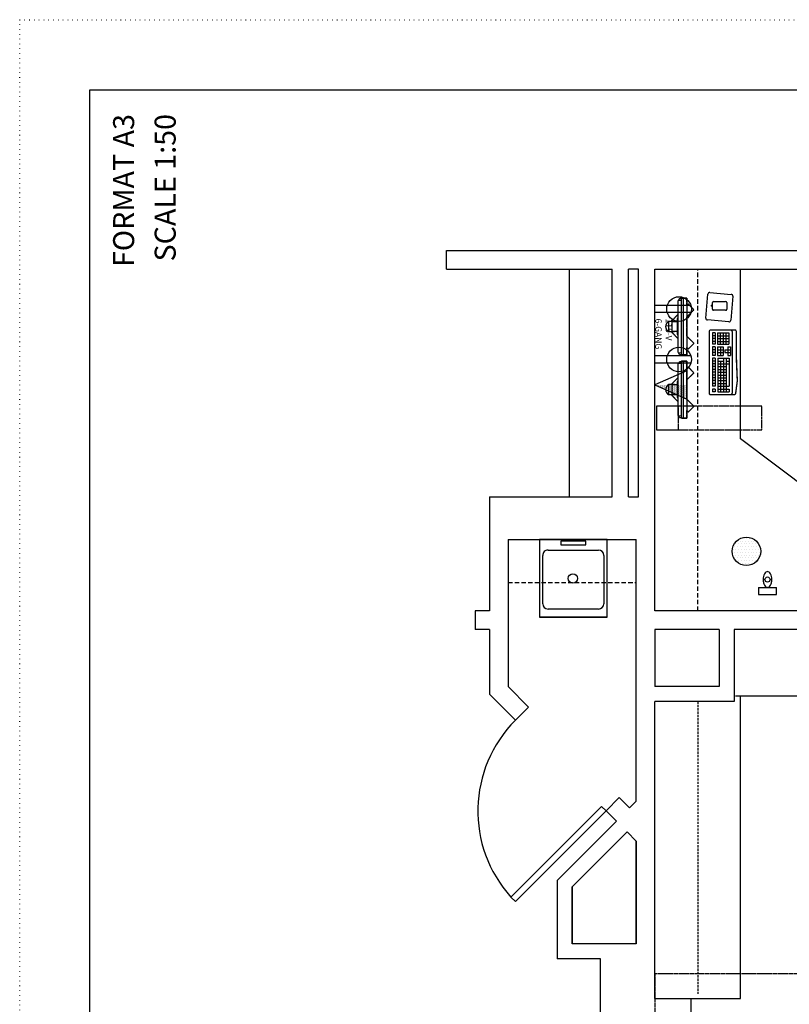
# Model space of a CAD drawing. Units: inches. Extents: x 0 to 827, y -36 to 585.
# Drawn here: x 0 to 216, y 308 to 585 of the extents above; entities that cross this region are included whole.
import ezdxf
from ezdxf.enums import TextEntityAlignment as Align

# ---------------------------------------------------------------- set-up
doc = ezdxf.new("R2010")
doc.units = ezdxf.units.IN
doc.header["$LTSCALE"] = 5
for name, pattern in [('CACHE', [0.375, 0.25, -0.125]), ('DOT', [0.25, 0, -0.25]), ('FANTOME', [2.5, 1.25, -0.25, 0.25, -0.25, 0.25, -0.25]), ('HIDDEN2', [0.1875, 0.125, -0.0625])]:
    doc.linetypes.add(name, pattern=pattern)
for name, color, linetype in [('GE-ARCHITECTURAL_ELEMENTS', 8, 'Continuous'), ('GE-CLEARANCE', 83, 'FANTOME'), ('GE-ELEC_EQUIPMENT', 232, 'Continuous'), ('GE-EQUIPMENT', 140, 'Continuous'), ('GE-EQUIPMENT_INSERTION', 140, 'Continuous'), ('GE-EQUIPMENT_LIGHT', 141, 'Continuous'), ('GE-EQUIPMENT_OUTLINE', 131, 'CACHE'), ('GE-FURNITURE', 8, 'Continuous')]:
    doc.layers.add(name, color=color, linetype=linetype)
doc.layers.add('GE-DESIGNER_WARNING', color=1, linetype='Continuous', plot=False)
doc.layers.add('GE-FRAMEWORK', color=8, linetype='Continuous', plot=False)
doc.styles.add('GE-TEXT', font='calibri.ttf')

# ---------------------------------------------------------------- blocks, each defined once
blk = doc.blocks.new('gcoutl36')
at = {"layer": 'GE-ELEC_EQUIPMENT'}
for p, q in [((-1, 10.08), (-1, 0)), ((1, 10.08), (1, 0))]:
    blk.add_line(p, q, dxfattribs=at)
blk.add_circle((0, 6.77), 3.46, dxfattribs=at)
at = {"layer": 'GE-ELEC_EQUIPMENT', "linetype": 'Continuous', "insert": (2.67, 4.79), "char_height": 1.75, "width": 9.3536, "attachment_point": 1, "style": 'GE-TEXT'}
blk.add_mtext('115-V\\P6-GANG', dxfattribs=at)
blk = doc.blocks.new('gcoutl01')
at = {"layer": 'GE-ELEC_EQUIPMENT'}
for p, q in [((-1, 10.08), (-1, 0)), ((1, 10.08), (1, 0))]:
    blk.add_line(p, q, dxfattribs=at)
blk.add_circle((0, 6.77), 3.46, dxfattribs=at)
blk = doc.blocks.new('gcoutl10')
at = {"layer": 'GE-ELEC_EQUIPMENT', "linetype": 'Continuous'}
h = blk.add_hatch(dxfattribs=at)
h.set_pattern_fill('DOTS', color=256, scale=3)
h.set_pattern_definition([(0, (0, 0), (0.09375, 0.1875), [0, -0.1875])])
h.paths.add_polyline_path([(0, -9), (0, 0), (-4, -9)])
at = {"layer": 'GE-ELEC_EQUIPMENT'}
for p, q in [((0, 0), (-4, -9)), ((4, -9), (0, 0)), ((-4, -9), (4, -9))]:
    blk.add_line(p, q, dxfattribs=at)
blk = doc.blocks.new('*U729')
at = {"layer": 'GE-CLEARANCE'}
for points in [[(-876.5, -202.9), (-876.5, -50.5), (-1045.5, -50.5), (-1045.5, -202.9)], [(-1045.5, -647.9), (-1045.5, -800.3), (-876.5, -800.3), (-876.5, -647.9)]]:
    blk.add_lwpolyline(points, dxfattribs=at)
at = {"layer": 'GE-EQUIPMENT_LIGHT'}
for p, q in [((-719.8, -136.3), (-795.8, -136.3)), ((-269.8, -136.3), (-345.8, -136.3)), ((-794.3, -195.8), (-794.3, -160.8)), ((-794.3, -160.8), (-721.3, -160.8)), ((-721.3, -160.8), (-721.3, -195.8)), ((-344.3, -195.8), (-344.3, -160.8)), ((-344.3, -160.8), (-271.3, -160.8)), ((-271.3, -160.8), (-271.3, -195.8)), ((-959.8, -240.8), (-959.8, -241.3)), ((-959.5, -227.8), (-556.1, -227.8)), ((-555.8, -240.8), (-555.8, -241.3)), ((-509.8, -240.8), (-509.8, -241.3)), ((-509.5, -227.8), (-106.1, -227.8)), ((-105.8, -240.8), (-105.8, -241.3)), ((-274.2, -564.9), (-260.9, -413.1)), ((-247.1, -401.6), (-76.3, -416.5)), ((-753.6, -448.4), (-773.6, -448.4)), ((-773.6, -468.4), (-773.6, -448.4)), ((-753.6, -468.4), (-773.6, -468.4)), ((-773.6, -486.9), (-773.6, -566.9)), ((-533.6, -486.9), (-773.6, -486.9)), ((-753.6, -468.4), (-753.6, -448.4)), ((-753.6, -468.4), (-753.6, -448.4)), ((-753.6, -486.9), (-753.6, -566.9)), ((-733.6, -468.4), (-733.6, -448.4)), ((-533.6, -448.4), (-733.6, -448.4)), ((-533.6, -468.4), (-733.6, -468.4)), ((-733.6, -486.9), (-733.6, -566.9)), ((-713.6, -468.4), (-713.6, -448.4)), ((-713.6, -486.9), (-713.6, -546.9)), ((-693.6, -468.4), (-693.6, -448.4)), ((-693.6, -486.9), (-693.6, -546.9)), ((-673.6, -468.4), (-673.6, -448.4)), ((-673.6, -486.9), (-673.6, -546.9)), ((-653.6, -468.4), (-653.6, -448.4)), ((-653.6, -486.9), (-653.6, -546.9)), ((-633.6, -468.4), (-633.6, -448.4)), ((-633.6, -486.9), (-633.6, -546.9)), ((-613.6, -468.4), (-613.6, -448.4)), ((-613.6, -486.9), (-613.6, -546.9)), ((-593.6, -468.4), (-593.6, -448.4)), ((-593.6, -486.9), (-593.6, -546.9)), ((-573.6, -468.4), (-573.6, -448.4)), ((-573.6, -486.9), (-573.6, -566.9)), ((-553.6, -468.4), (-553.6, -448.4)), ((-553.6, -486.9), (-553.6, -526.9)), ((-533.6, -468.4), (-533.6, -448.4)), ((-533.6, -486.9), (-533.6, -566.9)), ((-513.6, -468.4), (-513.6, -448.4)), ((-453.6, -448.4), (-513.6, -448.4)), ((-453.6, -468.4), (-513.6, -468.4)), ((-513.6, -485.4), (-513.6, -525.4)), ((-453.6, -485.4), (-513.6, -485.4)), ((-493.6, -468.4), (-493.6, -448.4)), ((-493.6, -485.4), (-493.6, -525.4)), ((-473.6, -468.4), (-473.6, -448.4)), ((-473.6, -485.4), (-473.6, -525.4)), ((-453.6, -468.4), (-453.6, -448.4)), ((-453.6, -485.4), (-453.6, -525.4)), ((-353.6, -448.4), (-433.6, -448.4)), ((-433.6, -468.4), (-433.6, -448.4)), ((-353.6, -468.4), (-433.6, -468.4)), ((-353.6, -484.3), (-433.6, -484.3)), ((-433.6, -484.3), (-433.6, -564.3)), ((-413.6, -468.4), (-413.6, -448.4)), ((-413.6, -484.3), (-413.6, -564.3)), ((-393.6, -468.4), (-393.6, -448.4)), ((-393.6, -484.3), (-393.6, -564.3)), ((-373.6, -468.4), (-373.6, -448.4)), ((-373.6, -484.3), (-373.6, -564.3)), ((-353.6, -468.4), (-353.6, -448.4)), ((-353.6, -484.3), (-353.6, -564.3)), ((-192, -542.5), (-192, -456.1)), ((-184.4, -448.5), (-136.1, -448.5)), ((-165.1, -448.4), (-162.7, -441.5)), ((-162.7, -441.5), (-155.6, -441.5)), ((-153.1, -448.4), (-155.6, -441.5)), ((-128.5, -456.1), (-128.5, -542.5)), ((-64.8, -430.3), (-78.1, -582.1)), ((-553.6, -506.9), (-773.6, -506.9)), ((-533.6, -526.9), (-773.6, -526.9)), ((-573.6, -546.9), (-773.6, -546.9)), ((-533.6, -546.9), (-573.6, -546.9)), ((-553.6, -546.9), (-553.6, -566.9)), ((-453.6, -505.4), (-513.6, -505.4)), ((-453.6, -525.4), (-513.6, -525.4)), ((-513.6, -557.5), (-513.6, -577.5)), ((-453.6, -557.5), (-513.6, -557.5)), ((-493.6, -537.5), (-493.6, -577.5)), ((-473.6, -537.5), (-493.6, -537.5)), ((-473.6, -537.5), (-473.6, -577.5)), ((-453.6, -557.5), (-453.6, -577.5)), ((-353.6, -504.3), (-433.6, -504.3)), ((-353.6, -524.3), (-433.6, -524.3)), ((-353.6, -544.3), (-433.6, -544.3)), ((-136.1, -550.1), (-184.4, -550.1)), ((-343.6, -589.6), (-783.6, -589.6)), ((-753.6, -566.9), (-773.6, -566.9)), ((-573.6, -566.9), (-733.6, -566.9)), ((-533.6, -566.9), (-573.6, -566.9)), ((-453.6, -577.5), (-513.6, -577.5)), ((-353.6, -564.3), (-433.6, -564.3)), ((-91.8, -593.6), (-262.6, -578.7))]:
    blk.add_line(p, q, dxfattribs=at)
for points in [[(-794.3, -177.2), (-795.5, -177.1, -0.389815), (-795.8, -176.8), (-795.8, -136.3)], [(-719.8, -136.3), (-719.8, -176.8, -0.385934), (-720.1, -177.1), (-721.3, -177.2)], [(-344.3, -177.2), (-345.5, -177.1, -0.389815), (-345.8, -176.8), (-345.8, -136.3)], [(-269.8, -136.3), (-269.8, -176.8, -0.385934), (-270.1, -177.1), (-271.3, -177.2)], [(-942.9, -205.9, 0.379377), (-956.8, -218.1), (-957.9, -227.8)], [(-942.8, -205.6, -0.388285), (-942, -204.8), (-573.5, -204.8, -0.388285), (-572.7, -205.6)], [(-700.3, -204.8), (-700.8, -196.8, 0.394942), (-701.8, -195.8), (-813.7, -195.8, 0.394942), (-814.7, -196.8), (-815.3, -204.8)], [(-557.7, -227.8), (-558.8, -218.1, 0.379567), (-572.7, -205.9)], [(-492.9, -205.9, 0.379377), (-506.8, -218.1), (-507.9, -227.8)], [(-492.8, -205.6, -0.388285), (-492, -204.8), (-123.5, -204.8, -0.388285), (-122.7, -205.6)], [(-250.3, -204.8), (-250.8, -196.8, 0.394942), (-251.8, -195.8), (-363.7, -195.8, 0.394942), (-364.7, -196.8), (-365.3, -204.8)], [(-107.7, -227.8), (-108.8, -218.1, 0.379567), (-122.7, -205.9)], [(-333.6, -579.6), (-333.6, -435.4, 0.414214), (-343.6, -425.4), (-783.6, -425.4, 0.414214), (-793.6, -435.4), (-793.6, -579.6), (-793.6, -604.9, 0.3757), (-785, -614.8), (-695.2, -626.9), (-515.5, -619), (-343.2, -619, 0.446677), (-333.6, -609), (-333.6, -579.6)]]:
    blk.add_lwpolyline(points, format="xyb", dxfattribs=at)
at = {"layer": 'GE-EQUIPMENT_LIGHT', "linetype": 'CACHE'}
blk.add_lwpolyline([(-1045.5, -647.9), (-876.5, -647.9), (-876.5, -202.9), (-1045.5, -202.9)], close=True, dxfattribs=at)
at = {"layer": 'GE-EQUIPMENT_LIGHT'}
for points in [[(-942.8, -205.6), (-944.8, -227.8)], [(-795.8, -155.4), (-845.2, -204.8)], [(-719.8, -155.4), (-670.4, -204.8)], [(-570.8, -227.8), (-572.7, -205.6)], [(-492.8, -205.6), (-494.8, -227.8)], [(-345.8, -155.4), (-395.2, -204.8)], [(-269.8, -155.4), (-220.4, -204.8)], [(-120.8, -227.8), (-122.7, -205.6)], [(-555.3, -228.6), (-555.3, -240.8), (-555.8, -240.8), (-959.8, -240.8), (-960.3, -240.8), (-960.3, -228.6)], [(-907.6, -266.3), (-916.9, -275.6)], [(-916.9, -277.1), (-878, -315.9)], [(-876.6, -315.9), (-827, -266.3)], [(-688.6, -266.3), (-639, -315.9)], [(-637.6, -315.9), (-598.7, -277.1)], [(-598.7, -275.6), (-608, -266.3)], [(-105.3, -228.6), (-105.3, -240.8), (-105.8, -240.8), (-509.8, -240.8), (-510.3, -240.8), (-510.3, -228.6)], [(-457.6, -266.3), (-466.9, -275.6)], [(-466.9, -277.1), (-428, -315.9)], [(-426.6, -315.9), (-377, -266.3)], [(-238.6, -266.3), (-189, -315.9)], [(-187.6, -315.9), (-148.7, -277.1)], [(-148.7, -275.6), (-158, -266.3)]]:
    blk.add_lwpolyline(points, dxfattribs=at)
for points in [[(-556.1, -266.3), (-959.5, -266.3, -0.414894), (-960.3, -265.5), (-960.3, -241.3), (-555.3, -241.3), (-555.3, -265.5, -0.414894)], [(-106.1, -266.3), (-509.5, -266.3, -0.414894), (-510.3, -265.5), (-510.3, -241.3), (-105.3, -241.3), (-105.3, -265.5, -0.414894)]]:
    blk.add_lwpolyline(points, format="xyb", close=True, dxfattribs=at)
for centre, radius, start, end in [((-757.8, -154.3), 39.5, 27.10781, 152.89219), ((-307.8, -154.3), 39.5, 27.10781, 152.89219), ((-959.5, -228.6), 0.799, 89.9335, 180.0665), ((-916.2, -276.4), 0.998, 135.0305, 224.9695), ((-599.4, -276.4), 0.998, 315.0305, 44.9695), ((-556.1, -228.6), 0.77, 1.93751, 92.07051), ((-509.5, -228.6), 0.799, 89.9335, 180.0665), ((-466.2, -276.4), 0.998, 135.0305, 224.9695), ((-149.4, -276.4), 0.998, 315.0305, 44.9695), ((-106.1, -228.6), 0.77, 1.93751, 92.07051), ((-877.3, -315.2), 0.998, 225.0305, 314.9695), ((-638.3, -315.2), 0.997, 225.00226, 314.99774), ((-427.3, -315.2), 0.998, 225.0305, 314.9695), ((-188.3, -315.2), 0.997, 225.00226, 314.99774), ((-248.2, -414.2), 12.7, 85, 175), ((-77.4, -429.2), 12.7, 355, 85), ((-184.4, -456.1), 7.62, 90, 180), ((-136.1, -456.1), 7.62, 0, 90), ((-184.4, -542.5), 7.62, 180, 270), ((-136.1, -542.5), 7.62, 270, 0), ((-783.6, -579.6), 10, 180, 270), ((-343.6, -579.6), 10, 270, 0), ((-261.5, -566.1), 12.7, 175, 265), ((-90.7, -581), 12.7, 265, 355)]:
    blk.add_arc(centre, radius, start, end, dxfattribs=at)
at = {"layer": 'GE-EQUIPMENT_OUTLINE'}
for points in [[(-942.9, -205.9), (-942.8, -205.6, -0.388285), (-942, -204.8), (-845.2, -204.8), (-795.8, -155.4), (-795.8, -136.3), (-792.9, -136.3, -0.611507), (-722.6, -136.3), (-719.8, -136.3)], [(-492.9, -205.9), (-492.8, -205.6, -0.388285), (-492, -204.8), (-395.2, -204.8), (-345.8, -155.4), (-345.8, -136.3), (-342.9, -136.3, -0.611507), (-272.6, -136.3), (-269.8, -136.3)], [(-942.9, -205.9, 0.379377), (-956.8, -218.1), (-957.9, -227.8), (-959.5, -227.8, 0.414894), (-960.3, -228.6), (-960.3, -265.5, 0.414894), (-959.5, -266.3), (-907.6, -266.3), (-916.9, -275.6)], [(-719.8, -155.4), (-670.4, -204.8), (-573.5, -204.8, -0.388285), (-572.7, -205.6), (-572.7, -205.9)], [(-598.7, -275.6), (-608, -266.3), (-556.1, -266.3, 0.414894), (-555.3, -265.5), (-555.3, -228.6, 0.414894), (-556.1, -227.8), (-557.7, -227.8), (-558.8, -218.1, 0.379567), (-572.7, -205.9)], [(-492.9, -205.9, 0.379377), (-506.8, -218.1), (-507.9, -227.8), (-509.5, -227.8, 0.414894), (-510.3, -228.6), (-510.3, -265.5, 0.414894), (-509.5, -266.3), (-457.6, -266.3), (-466.9, -275.6)], [(-269.8, -155.4), (-220.4, -204.8), (-123.5, -204.8, -0.388285), (-122.7, -205.6), (-122.7, -205.9)], [(-148.7, -275.6), (-158, -266.3), (-106.1, -266.3, 0.414894), (-105.3, -265.5), (-105.3, -228.6, 0.414894), (-106.1, -227.8), (-107.7, -227.8), (-108.8, -218.1, 0.379567), (-122.7, -205.9)], [(-333.6, -579.6), (-333.6, -435.4, 0.414214), (-343.6, -425.4), (-783.6, -425.4, 0.414214), (-793.6, -435.4), (-793.6, -579.6), (-793.6, -604.9, 0.3757), (-785, -614.8), (-695.2, -626.9), (-515.5, -619), (-343.2, -619, 0.446677), (-333.6, -609), (-333.6, -579.6)]]:
    blk.add_lwpolyline(points, format="xyb", dxfattribs=at)
for points in [[(-719.8, -136.3), (-719.8, -155.4)], [(-269.8, -136.3), (-269.8, -155.4)], [(-916.9, -277.1), (-878, -315.9)], [(-876.6, -315.9), (-827, -266.3), (-688.6, -266.3), (-639, -315.9)], [(-637.6, -315.9), (-598.7, -277.1)], [(-466.9, -277.1), (-428, -315.9)], [(-426.6, -315.9), (-377, -266.3), (-238.6, -266.3), (-189, -315.9)], [(-187.6, -315.9), (-148.7, -277.1)]]:
    blk.add_lwpolyline(points, dxfattribs=at)
blk.add_lwpolyline([(-1045.5, -647.9), (-876.5, -647.9), (-876.5, -202.9), (-1045.5, -202.9)], close=True, dxfattribs=at)
for centre, radius, start, end in [((-916.2, -276.4), 0.998, 135.0305, 224.9695), ((-599.4, -276.4), 0.998, 315.0305, 44.9695), ((-466.2, -276.4), 0.998, 135.0305, 224.9695), ((-149.4, -276.4), 0.998, 315.0305, 44.9695), ((-877.3, -315.2), 0.998, 225.0305, 314.9695), ((-638.3, -315.2), 0.997, 225.00226, 314.99774), ((-427.3, -315.2), 0.998, 225.0305, 314.9695), ((-188.3, -315.2), 0.997, 225.00226, 314.99774)]:
    blk.add_arc(centre, radius, start, end, dxfattribs=at)
at = {"layer": 'GE-ELEC_EQUIPMENT', "xscale": 25.4, "yscale": 25.4, "zscale": 25.4}
blk.add_blockref('gcoutl10', (-724.3, -38.3), dxfattribs=at)
at = {"layer": 'GE-ELEC_EQUIPMENT', "xscale": 25.4, "yscale": 25.4, "zscale": 25.4, "rotation": 180.0027251051469}
for name, p in [('gcoutl01', (-542.7, -38.3)), ('gcoutl36', (-182.9, -38.3))]:
    blk.add_blockref(name, p, dxfattribs=at)
blk = doc.blocks.new('GE-EUR00733')
at = {"layer": 'GE-DESIGNER_WARNING', "linetype": 'CACHE'}
blk.add_lwpolyline([(600, 3500), (600, -4400), (-7500, -4400), (-7500, 3500), (600, 3500)], dxfattribs=at)
blk = doc.blocks.new('GE-00024022')
at = {"layer": 'GE-EQUIPMENT', "color": 140, "linetype": 'Continuous'}
for p, q in [((-2.5, 0), (-2.5, -2)), ((2.5, 0), (-2.5, 0)), ((2.5, -2), (2.5, 0)), ((2.5, -2), (-2.5, -2))]:
    blk.add_line(p, q, dxfattribs=at)
at = {"layer": 'GE-EQUIPMENT', "color": 141}
blk.add_lwpolyline([(-1.25, -4.21, 0.057558), (-1.15, -5.1, 0.071238), (-0.88, -5.77, 0.106378), (-0.43, -6.28, 0.159438), (0, -6.42, 0.159438), (0.43, -6.28, 0.106378), (0.88, -5.77, 0.071238), (1.15, -5.1, 0.057558), (1.25, -4.21, 0.057558), (1.15, -3.32, 0.071238), (0.88, -2.65, 0.106378), (0.43, -2.14, 0.159438), (0, -2, 0.159438), (-0.43, -2.14, 0.106378), (-0.88, -2.65, 0.071238), (-1.15, -3.32, 0.057558)], format="xyb", close=True, dxfattribs=at)
blk.add_circle((0, -4.21), 0.727, dxfattribs=at)
blk = doc.blocks.new('*X777')
at = {"color": 0}
for p, q in [((827.34375, -251.5625), (827.34375, -251.5625)), ((827.734375, -250.78125), (827.734375, -250.78125)), ((828.125, -251.5625), (828.125, -251.5625)), ((828.515625, -250.78125), (828.515625, -250.78125)), ((828.90625, -250), (828.90625, -250)), ((828.90625, -251.5625), (828.90625, -251.5625)), ((829.296875, -250.78125), (829.296875, -250.78125)), ((829.6875, -250), (829.6875, -250)), ((829.6875, -251.5625), (829.6875, -251.5625)), ((830.078125, -250.78125), (830.078125, -250.78125)), ((830.46875, -250), (830.46875, -250)), ((830.46875, -251.5625), (830.46875, -251.5625)), ((830.859375, -250.78125), (830.859375, -250.78125)), ((831.25, -250), (831.25, -250)), ((831.25, -251.5625), (831.25, -251.5625)), ((831.640625, -250.78125), (831.640625, -250.78125)), ((832.03125, -251.5625), (832.03125, -251.5625)), ((832.421875, -250.78125), (832.421875, -250.78125)), ((832.8125, -251.5625), (832.8125, -251.5625)), ((833.59375, -251.5625), (833.59375, -251.5625)), ((826.5625, -253.125), (826.5625, -253.125)), ((826.953125, -252.34375), (826.953125, -252.34375)), ((826.953125, -253.90625), (826.953125, -253.90625)), ((827.34375, -253.125), (827.34375, -253.125)), ((827.734375, -252.34375), (827.734375, -252.34375)), ((827.734375, -253.90625), (827.734375, -253.90625)), ((828.125, -253.125), (828.125, -253.125)), ((828.515625, -252.34375), (828.515625, -252.34375)), ((828.515625, -253.90625), (828.515625, -253.90625)), ((828.90625, -253.125), (828.90625, -253.125)), ((829.296875, -252.34375), (829.296875, -252.34375)), ((829.296875, -253.90625), (829.296875, -253.90625)), ((829.6875, -253.125), (829.6875, -253.125)), ((830.078125, -252.34375), (830.078125, -252.34375)), ((830.078125, -253.90625), (830.078125, -253.90625)), ((830.46875, -253.125), (830.46875, -253.125)), ((830.859375, -252.34375), (830.859375, -252.34375)), ((830.859375, -253.90625), (830.859375, -253.90625)), ((831.25, -253.125), (831.25, -253.125)), ((831.640625, -252.34375), (831.640625, -252.34375)), ((831.640625, -253.90625), (831.640625, -253.90625)), ((832.03125, -253.125), (832.03125, -253.125)), ((832.421875, -252.34375), (832.421875, -252.34375)), ((832.421875, -253.90625), (832.421875, -253.90625)), ((832.8125, -253.125), (832.8125, -253.125)), ((833.203125, -252.34375), (833.203125, -252.34375)), ((833.203125, -253.90625), (833.203125, -253.90625)), ((833.59375, -253.125), (833.59375, -253.125)), ((833.984375, -252.34375), (833.984375, -252.34375)), ((833.984375, -253.90625), (833.984375, -253.90625)), ((826.5625, -254.6875), (826.5625, -254.6875)), ((826.953125, -255.46875), (826.953125, -255.46875)), ((827.34375, -254.6875), (827.34375, -254.6875)), ((827.34375, -256.25), (827.34375, -256.25)), ((827.734375, -255.46875), (827.734375, -255.46875)), ((828.125, -254.6875), (828.125, -254.6875)), ((828.125, -256.25), (828.125, -256.25)), ((828.515625, -255.46875), (828.515625, -255.46875)), ((828.515625, -257.03125), (828.515625, -257.03125)), ((828.90625, -254.6875), (828.90625, -254.6875)), ((828.90625, -256.25), (828.90625, -256.25)), ((829.296875, -255.46875), (829.296875, -255.46875)), ((829.296875, -257.03125), (829.296875, -257.03125)), ((829.6875, -254.6875), (829.6875, -254.6875)), ((829.6875, -256.25), (829.6875, -256.25)), ((830.078125, -255.46875), (830.078125, -255.46875)), ((830.078125, -257.03125), (830.078125, -257.03125)), ((830.46875, -254.6875), (830.46875, -254.6875)), ((830.46875, -256.25), (830.46875, -256.25)), ((830.859375, -255.46875), (830.859375, -255.46875)), ((830.859375, -257.03125), (830.859375, -257.03125)), ((831.25, -254.6875), (831.25, -254.6875)), ((831.25, -256.25), (831.25, -256.25)), ((831.640625, -255.46875), (831.640625, -255.46875)), ((831.640625, -257.03125), (831.640625, -257.03125)), ((832.03125, -254.6875), (832.03125, -254.6875)), ((832.03125, -256.25), (832.03125, -256.25)), ((832.421875, -255.46875), (832.421875, -255.46875)), ((832.421875, -257.03125), (832.421875, -257.03125)), ((832.8125, -254.6875), (832.8125, -254.6875)), ((832.8125, -256.25), (832.8125, -256.25)), ((833.203125, -255.46875), (833.203125, -255.46875)), ((833.59375, -254.6875), (833.59375, -254.6875))]:
    blk.add_line(p, q, dxfattribs=at)
blk = doc.blocks.new('GE-EUR03328')
at = {"layer": 'GE-EQUIPMENT'}
blk.add_circle((0, 0), 101.6, dxfattribs=at)
at = {"layer": 'GE-EQUIPMENT_LIGHT', "xscale": 25.4, "yscale": 25.4, "zscale": 25.4}
blk.add_blockref('*X777', (-21090.1, 6442.3), dxfattribs=at)

msp = doc.modelspace()

# ---------------------------------------------------------------- linework, layer by layer
at = {"layer": 'GE-ARCHITECTURAL_ELEMENTS'}
for p, q in [((119.88, 519.83), (266.47, 519.84)), ((119.88, 519.83), (266.47, 519.84)), ((119.88, 514.58), (119.88, 519.83)), ((119.88, 514.58), (119.88, 519.83)), ((119.88, 514.58), (166.38, 514.59)), ((119.88, 514.58), (166.38, 514.59)), ((166.38, 450.59), (166.38, 514.59)), ((166.38, 450.59), (166.38, 514.59)), ((171, 450.59), (171, 514.59)), ((173.75, 514.59), (171, 514.59)), ((171, 450.59), (171, 514.59)), ((173.75, 514.59), (171, 514.59)), ((173.75, 450.59), (173.75, 514.59)), ((173.75, 450.59), (173.75, 514.59)), ((178.38, 514.59), (349.63, 514.6)), ((178.38, 514.59), (349.63, 514.6)), ((178.38, 418.59), (178.38, 514.59)), ((178.38, 418.59), (178.38, 514.59)), ((131.88, 450.59), (131.88, 418.59)), ((131.88, 450.59), (166.38, 450.59)), ((131.88, 450.59), (131.88, 418.59)), ((131.88, 450.59), (166.38, 450.59)), ((171, 450.59), (173.75, 450.59)), ((171, 450.59), (173.75, 450.59)), ((137.13, 438.59), (137.13, 397.34)), ((137.13, 438.59), (173.13, 438.59)), ((137.13, 438.59), (137.13, 397.34)), ((137.13, 438.59), (173.13, 438.59)), ((173.13, 365.08), (173.13, 438.59)), ((173.13, 365.08), (173.13, 438.59)), ((131.88, 418.59), (127.88, 418.59)), ((127.88, 418.59), (127.88, 413.34)), ((131.88, 418.59), (127.88, 418.59)), ((127.88, 418.59), (127.88, 413.34)), ((225.63, 418.59), (178.38, 418.59)), ((225.63, 418.59), (178.38, 418.59)), ((131.88, 413.34), (127.88, 413.34)), ((131.88, 413.34), (127.88, 413.34)), ((131.88, 413.34), (131.88, 395.16)), ((131.88, 413.34), (131.88, 395.16)), ((196.38, 413.34), (178.38, 413.34)), ((178.38, 413.34), (178.38, 397.34)), ((196.38, 413.34), (178.38, 413.34)), ((178.38, 413.34), (178.38, 397.34)), ((196.38, 413.34), (196.38, 397.34)), ((196.38, 413.34), (196.38, 397.34)), ((225.63, 413.34), (200.63, 413.34)), ((200.63, 413.34), (200.63, 393.09)), ((225.63, 413.34), (200.63, 413.34)), ((200.63, 413.34), (200.63, 393.09)), ((137.13, 397.34), (142.9, 391.56)), ((137.13, 397.34), (142.9, 391.56)), ((196.38, 397.34), (178.38, 397.34)), ((196.38, 397.34), (178.38, 397.34)), ((131.88, 395.16), (139.19, 387.85)), ((131.88, 395.16), (139.19, 387.85)), ((178.39, 309.71), (178.38, 393.09)), ((200.63, 393.09), (178.38, 393.09)), ((178.39, 309.71), (178.38, 393.09)), ((200.63, 393.09), (178.38, 393.09)), ((139.19, 387.85), (142.9, 391.56)), ((139.19, 387.85), (142.9, 391.56)), ((168.36, 366.11), (164.65, 362.4)), ((168.36, 366.11), (164.65, 362.4)), ((168.36, 366.11), (171.26, 363.21)), ((168.36, 366.11), (171.26, 363.21)), ((164.65, 362.4), (167.55, 359.5)), ((164.65, 362.4), (167.55, 359.5)), ((171.26, 363.21), (173.13, 365.08)), ((173.13, 365.08), (171.26, 363.21)), ((167.55, 359.5), (150.88, 342.83)), ((167.55, 359.5), (150.88, 342.83)), ((170.55, 356.49), (155.13, 341.07)), ((170.55, 356.49), (173.13, 353.91)), ((173.14, 325.07), (173.13, 353.91)), ((150.88, 342.83), (150.89, 320.82)), ((150.88, 342.83), (150.89, 320.82)), ((155.13, 341.07), (155.14, 325.07)), ((173.14, 325.07), (155.14, 325.07)), ((163.08, 320.82), (150.89, 320.82)), ((163.08, 320.82), (150.89, 320.82)), ((163.08, 284.46), (163.08, 320.82)), ((163.08, 284.46), (163.08, 320.82)), ((178.39, 309.71), (188.45, 309.71)), ((178.39, 309.71), (188.45, 309.71)), ((188.45, 309.71), (188.45, 284.46)), ((188.45, 309.71), (188.45, 284.46))]:
    msp.add_line(p, q, dxfattribs=at)
msp.add_lwpolyline([(170.55, 356.49), (173.13, 353.91), (173.14, 325.07), (155.14, 325.07), (155.13, 341.07), (170.55, 356.49)], dxfattribs=at)
at = {"layer": 'GE-FRAMEWORK', "linetype": 'DOT'}
for points in [[(0, 584.64), (826.76, 584.64), (826.76, 0), (0, 0)], [(19.68, 564.95), (807.08, 564.95), (807.08, 19.68), (19.68, 19.68)]]:
    msp.add_lwpolyline(points, close=True, dxfattribs=at)
at = {"layer": 'GE-FRAMEWORK'}
msp.add_lwpolyline([(19.68, 564.95), (541.33, 564.95), (541.33, 27.56), (19.68, 27.56)], close=True, dxfattribs=at)
at = {"layer": 'GE-FURNITURE'}
for p, q in [((154.38, 450.59), (154.38, 514.59)), ((202.38, 466.87), (202.38, 514.59)), ((226.75, 448.59), (202.38, 466.87)), ((164.96, 438.59), (145.93, 438.59)), ((145.93, 438.59), (145.93, 416.84)), ((164.96, 438.59), (145.93, 438.59)), ((158.95, 438.11), (151.93, 438.11)), ((151.93, 438.11), (151.93, 437.11)), ((151.93, 437.11), (158.95, 437.11)), ((158.95, 437.11), (158.95, 438.11)), ((164.96, 416.84), (164.96, 438.59)), ((148.36, 435.65), (162.52, 435.65)), ((146.87, 420.58), (146.87, 434.16)), ((164.01, 434.16), (164.02, 420.58)), ((162.52, 419.09), (148.36, 419.09)), ((145.93, 416.84), (164.96, 416.84)), ((164.96, 416.84), (145.93, 416.84)), ((201.01, 394.71), (239.01, 394.72)), ((202.39, 309.71), (202.38, 394.71)), ((137.96, 338.18), (163.41, 363.63)), ((137.96, 338.18), (163.41, 363.63)), ((164.65, 362.4), (139.19, 336.94)), ((164.65, 362.4), (139.19, 336.94)), ((163.41, 363.63), (164.65, 362.4)), ((163.41, 363.63), (164.65, 362.4)), ((139.19, 336.94), (137.96, 338.18)), ((139.19, 336.94), (137.96, 338.18)), ((188.45, 309.71), (202.39, 309.71))]:
    msp.add_line(p, q, dxfattribs=at)
at = {"layer": 'GE-FURNITURE', "linetype": 'CACHE'}
for p, q in [((190.38, 418.59), (190.38, 514.59)), ((137.13, 426.59), (173.13, 426.59))]:
    msp.add_line(p, q, dxfattribs=at)
at = {"layer": 'GE-FURNITURE', "linetype": 'HIDDEN2'}
msp.add_line((190.38, 393.09), (190.39, 311.02), dxfattribs=at)
at = {"layer": 'GE-FURNITURE'}
msp.add_circle((155.34, 427.7), 1.31, dxfattribs=at)
for centre, radius, start, end in [((148.36, 434.16), 1.49, 90.0027, 180.0027), ((162.52, 434.16), 1.49, 0.0027, 90.0027), ((148.36, 420.58), 1.49, 180.0027, 270.0027), ((162.52, 420.58), 1.49, 270.0027, 0.0027), ((164.73, 362.36), 36.08, 135.0548, 222.0966), ((164.73, 362.36), 36.08, 135.0548, 222.0966)]:
    msp.add_arc(centre, radius, start, end, dxfattribs=at)

# ---------------------------------------------------------------- block references
at = {"layer": 'GE-EQUIPMENT_INSERTION', "xscale": 0.03937007874015748, "yscale": 0.03937007874015748, "zscale": 0.03937007874015748, "rotation": 90}
for name, p in [('*U729', (176.87, 510.56)), ('GE-EUR00733', (316.24, 293.09))]:
    msp.add_blockref(name, p, dxfattribs=at)
at = {"layer": 'GE-EQUIPMENT_INSERTION', "xscale": 0.03937007874015748, "yscale": 0.03937007874015748, "zscale": 0.03937007874015748}
msp.add_blockref('GE-EUR03328', (204.08, 435.31), dxfattribs=at)
at = {"layer": 'GE-EQUIPMENT_INSERTION', "rotation": 180}
msp.add_blockref('GE-00024022', (209.99, 423.17), dxfattribs=at)

# ---------------------------------------------------------------- texts
at = {"layer": 'GE-FRAMEWORK', "style": 'GE-TEXT'}
for s, p in [('FORMAT A3', (32.14, 558.14)), ('SCALE 1:50', (43.8, 558.14))]:
    msp.add_text(s, height=5.905, rotation=90, dxfattribs=at).set_placement(p, align=Align.RIGHT)

doc.saveas('drawing.dxf')
